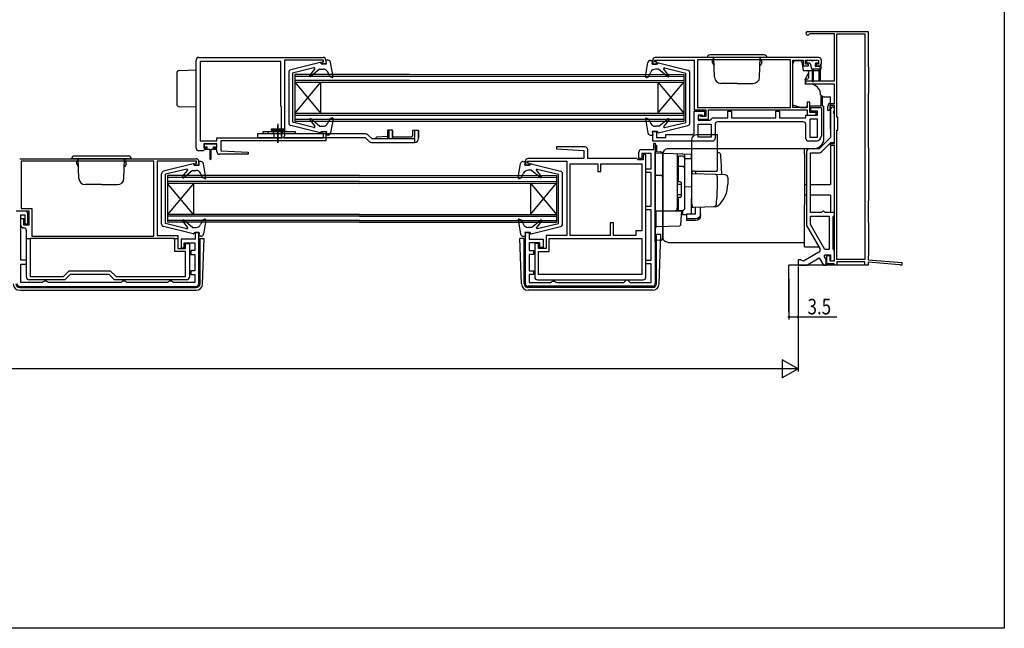
# Model space of a CAD drawing. Extents: x 0 to 990, y 0 to 1602.
# Drawn here: x 610 to 990, y 0 to 235 of the extents above; entities that cross this region are included whole.
import ezdxf

# ---------------------------------------------------------------- set-up
doc = ezdxf.new("R2010")
doc.units = 0
for name, color, linetype in [('YKK_11', 7, 'CONTINUOUS'), ('YKK_12', 2, 'CONTINUOUS'), ('YKK_13', 4, 'CONTINUOUS'), ('YKK_D', 6, 'CONTINUOUS'), ('YKK_ZWAK', 7, 'CONTINUOUS')]:
    doc.layers.add(name, color=color, linetype=linetype)
doc.styles.get("Standard").update_dxf_attribs({"font": 'txt', "bigfont": 'BIGFONT'})

msp = doc.modelspace()

# ---------------------------------------------------------------- linework, layer by layer
at = {"layer": 'YKK_11', "color": 0, "linetype": 'ByBlock', "ltscale": 0.5}
for p, q in [((914.19, 230), (937.49, 230)), ((915.05, 229.1), (914.79, 228.95)), ((924.49, 229.1), (915.05, 229.1)), ((924.49, 211), (924.49, 229.1)), ((925.48, 197), (925.48, 229.1)), ((925.48, 229.1), (936.29, 229.1)), ((936.29, 229.1), (936.29, 142.2)), ((936.29, 229.1), (936.29, 142.2)), ((937.49, 230), (937.49, 216.5)), ((678.5, 185.03), (678.5, 219.03)), ((679.5, 220.03), (727.5, 220.03)), ((711.2, 218.53), (680, 218.53)), ((711.2, 218.53), (680, 218.53)), ((680, 218.53), (680, 187.93)), ((711.2, 201.23), (711.2, 218.53)), ((712.5, 219.03), (712.5, 189.88)), ((727.6, 219.03), (712.5, 219.03)), ((727.1, 218.33), (727.6, 218.33)), ((727.1, 217.53), (727.1, 218.33)), ((728.5, 217.53), (727.1, 217.53)), ((727.6, 218.33), (727.6, 219.03)), ((728.5, 219.03), (728.5, 217.53)), ((854.49, 219), (854.49, 217.5)), ((854.49, 217.5), (855.89, 217.5)), ((855.29, 219), (870.49, 219)), ((855.29, 218.3), (855.29, 219)), ((855.89, 218.3), (855.29, 218.3)), ((918.49, 220), (855.49, 220)), ((855.89, 217.5), (855.89, 218.3)), ((870.49, 219), (870.49, 199.8)), ((907.59, 219.1), (871.79, 219.1)), ((871.79, 219.1), (871.79, 200.7)), ((907.59, 200.7), (907.59, 219.1)), ((908.49, 200.8), (908.49, 219)), ((908.49, 219), (912.49, 219)), ((912.49, 219), (912.49, 216.8)), ((912.49, 216.8), (914.49, 216.8)), ((913.39, 219), (918.39, 219)), ((913.39, 217.5), (913.39, 219)), ((914.49, 217.5), (913.39, 217.5)), ((914.49, 216.8), (914.49, 217.5)), ((917.49, 217.5), (917.49, 216.8)), ((918.39, 217.5), (917.49, 217.5)), ((917.49, 216.8), (918.49, 216.8)), ((918.39, 219), (918.39, 217.5)), ((919.49, 217.8), (919.49, 219)), ((937.49, 216.5), (937.69, 216.3)), ((937.69, 216.3), (937.69, 206.2)), ((913.49, 211), (924.49, 211)), ((913.49, 209.7), (913.49, 211)), ((924.49, 209.7), (913.49, 209.7)), ((924.49, 202.3), (924.49, 209.7)), ((937.69, 206.2), (937.49, 206)), ((937.49, 206), (937.49, 185.5)), ((711.4, 201.03), (711.2, 201.23)), ((913.99, 202.8), (913.99, 200.8)), ((914.99, 202.8), (913.99, 202.8)), ((914.99, 198.8), (914.99, 202.8)), ((921.99, 199.8), (921.99, 201.3)), ((922.79, 201.5), (922.79, 200)), ((924.49, 201.5), (922.79, 201.5)), ((922.99, 202.3), (924.49, 202.3)), ((924.49, 186.9), (924.49, 201.5)), ((711.4, 189.71), (711.4, 201.03)), ((870.49, 199.8), (874.99, 199.8)), ((870.49, 199.3), (874.49, 199.3)), ((870.49, 191.3), (870.49, 199.3)), ((871.79, 200.7), (907.59, 200.7)), ((871.79, 200.7), (907.59, 200.7)), ((873.49, 197.8), (871.99, 197.8)), ((871.99, 197.8), (871.99, 195.8)), ((871.99, 197.8), (871.99, 196.3)), ((872.39, 197.8), (871.99, 197.8)), ((872.69, 197.55), (872.39, 197.8)), ((872.98, 197.3), (872.69, 197.55)), ((873.99, 197.3), (873.49, 197.8)), ((874.49, 197.8), (873.99, 197.3)), ((874.49, 199.3), (874.49, 197.8)), ((874.99, 199.8), (874.99, 197.3)), ((875.99, 199.8), (913.99, 199.8)), ((875.99, 196.3), (875.99, 199.8)), ((883.39, 199.3), (884.89, 199.3)), ((883.39, 196.7), (883.39, 199.3)), ((884.89, 199.3), (884.89, 196.7)), ((901.89, 199.3), (903.39, 199.3)), ((901.89, 196.7), (901.89, 199.3)), ((903.39, 199.3), (903.39, 196.7)), ((913.99, 200.8), (908.49, 200.8)), ((913.49, 197.8), (917.99, 197.8)), ((913.49, 196.7), (913.49, 197.8)), ((913.99, 199.8), (913.99, 197.8)), ((913.99, 197.8), (917.49, 197.8)), ((917.49, 198.8), (914.99, 198.8)), ((915.49, 200.8), (919.49, 200.8)), ((915.49, 199.3), (915.49, 200.8)), ((917.99, 199.3), (915.49, 199.3)), ((917.49, 197.8), (917.49, 198.8)), ((917.99, 197.8), (917.99, 199.3)), ((919.49, 200.8), (919.49, 189.8)), ((922.29, 199.5), (921.99, 199.8)), ((922.79, 200), (922.29, 199.5)), ((922.99, 199.9), (922.99, 189.2)), ((924.49, 200.4), (923.99, 200.9)), ((924.34, 199.38), (924.49, 199.57)), ((924.34, 198.42), (924.34, 199.38)), ((924.49, 198.23), (924.34, 198.42)), ((924.49, 199.57), (924.49, 200.4)), ((924.49, 187.2), (924.49, 198.23)), ((871.99, 196.3), (875.99, 196.3)), ((871.99, 195.8), (876.49, 195.8)), ((871.99, 194.3), (876.99, 194.3)), ((871.99, 189.3), (871.99, 194.3)), ((874.99, 197.3), (872.98, 197.3)), ((876.49, 195.8), (876.99, 196.25)), ((876.99, 196.25), (877.49, 196.7)), ((876.99, 194.3), (876.99, 189.3)), ((877.49, 196.7), (883.39, 196.7)), ((878.49, 194.2), (878.49, 188.8)), ((912.49, 195.2), (879.49, 195.2)), ((884.89, 196.7), (901.89, 196.7)), ((903.39, 196.7), (913.49, 196.7)), ((913.49, 188.8), (913.49, 194.2)), ((914.99, 196.3), (914.99, 189.3)), ((917.99, 196.3), (914.99, 196.3)), ((914.99, 196.3), (914.99, 189.3)), ((917.99, 189.3), (917.99, 196.3)), ((925.89, 197), (925.48, 197)), ((925.89, 192), (925.89, 197)), ((712.5, 189.88), (712.3, 189.53)), ((727.1, 191.53), (728.5, 191.53)), ((727.1, 190.73), (727.1, 191.53)), ((727.6, 190.73), (727.1, 190.73)), ((727.6, 189.03), (727.6, 190.73)), ((728.5, 191.53), (728.5, 187.83)), ((854.49, 191.5), (855.89, 191.5)), ((854.49, 187.8), (854.49, 191.5)), ((855.89, 191.5), (855.89, 189.2)), ((859.49, 190.3), (869.49, 190.3)), ((859.49, 189.2), (859.49, 190.3)), ((925.49, 142.2), (925.49, 192)), ((925.49, 192), (925.89, 192)), ((680, 187.93), (686.49, 187.93)), ((681.49, 186.73), (681.49, 185.23)), ((686.49, 186.73), (681.49, 186.73)), ((686.49, 189.03), (711.5, 189.03)), ((686.49, 187.93), (686.49, 189.03)), ((686.49, 185.23), (686.49, 186.73)), ((728.5, 187.83), (687.99, 187.83)), ((687.99, 187.83), (687.99, 184.04)), ((711.5, 189.53), (711.4, 189.71)), ((711.5, 189.03), (711.5, 189.53)), ((712.3, 189.53), (712.3, 189.03)), ((712.3, 189.03), (727.6, 189.03)), ((877.49, 187.8), (854.49, 187.8)), ((854.92, 187.04), (855.42, 187.04)), ((854.92, 184.54), (854.92, 187.04)), ((855.42, 187.04), (855.42, 184.54)), ((855.89, 189.2), (859.49, 189.2)), ((876.99, 189.3), (871.99, 189.3)), ((876.99, 189.3), (871.99, 189.3)), ((917.49, 187.8), (914.49, 187.8)), ((914.99, 189.3), (917.99, 189.3)), ((922.99, 189.2), (918.58, 184.8)), ((919.5, 183.59), (923.11, 187.2)), ((922.99, 186.9), (924.49, 186.9)), ((922.99, 186.1), (922.99, 186.9)), ((924.49, 186.1), (922.99, 186.1)), ((923.11, 187.2), (924.49, 187.2)), ((924.49, 141.7), (924.49, 186.1)), ((681.19, 184.03), (679.5, 184.03)), ((681.49, 184.33), (681.19, 184.03)), ((681.49, 185.23), (682.49, 185.23)), ((681.69, 184.53), (681.49, 184.33)), ((682.49, 184.53), (681.69, 184.53)), ((682.49, 185.23), (682.49, 184.53)), ((685.49, 185.23), (686.49, 185.23)), ((685.49, 184.53), (685.49, 185.23)), ((686.49, 184.53), (685.49, 184.53)), ((686.49, 183.73), (686.49, 184.53)), ((698.49, 182.73), (687.49, 182.73)), ((687.99, 184.04), (698.5, 183.52)), ((698.5, 183.52), (698.49, 182.73)), ((817.43, 185.54), (817.41, 184.75)), ((817.41, 184.75), (827.92, 184.23)), ((828.42, 185.54), (817.43, 185.54)), ((827.92, 184.23), (827.92, 181.03)), ((829.42, 181.03), (829.42, 184.54)), ((849.12, 181.04), (849.12, 183.54)), ((850.12, 184.54), (854.92, 184.54)), ((850.32, 183.04), (850.32, 181.04)), ((853.92, 183.04), (850.32, 183.04)), ((850.82, 182.54), (850.82, 180.53)), ((851.82, 182.54), (850.82, 182.54)), ((851.82, 135.34), (851.82, 182.54)), ((853.92, 177.14), (853.92, 183.04)), ((855.42, 184.54), (855.42, 132.84)), ((913.79, 183.8), (913.79, 155.25)), ((918.58, 184.8), (914.79, 184.8)), ((915.29, 160.3), (915.29, 183.3)), ((915.29, 183.3), (918.79, 183.3)), ((937.49, 185.5), (937.69, 185.3)), ((937.69, 185.3), (937.69, 164.8)), ((610.49, 181.01), (678.49, 181.01)), ((611.09, 180.01), (611.09, 161.81)), ((662.19, 180.01), (611.09, 180.01)), ((662.19, 180.01), (611.09, 180.01)), ((662.19, 151.21), (662.19, 180.01)), ((663.49, 180.01), (663.49, 151.41)), ((678.69, 180.01), (663.49, 180.01)), ((678.09, 179.31), (678.69, 179.31)), ((678.09, 178.51), (678.09, 179.31)), ((679.49, 178.51), (678.09, 178.51)), ((678.69, 179.31), (678.69, 180.01)), ((679.49, 180.01), (679.49, 178.51)), ((805.42, 180.03), (805.42, 178.53)), ((805.42, 178.53), (806.82, 178.53)), ((806.22, 180.03), (821.42, 180.03)), ((806.22, 179.33), (806.22, 180.03)), ((806.82, 179.33), (806.22, 179.33)), ((827.92, 181.03), (806.42, 181.03)), ((806.82, 178.53), (806.82, 179.33)), ((821.42, 180.03), (821.42, 151.44)), ((822.72, 151.44), (822.72, 179.04)), ((822.72, 151.44), (822.72, 179.04)), ((822.72, 179.04), (833.32, 179.04)), ((848.32, 181.03), (829.42, 181.03)), ((833.32, 179.04), (833.32, 176.04)), ((834.52, 179.04), (850.32, 179.04)), ((834.52, 176.04), (834.52, 179.04)), ((848.62, 180.78), (848.32, 181.03)), ((848.92, 180.53), (848.62, 180.78)), ((850.82, 180.53), (848.92, 180.53)), ((850.32, 181.04), (849.12, 181.04)), ((850.32, 179.04), (850.32, 153.24)), ((833.32, 176.04), (834.52, 176.04)), ((851.82, 177.14), (853.92, 177.14)), ((851.82, 175.64), (851.82, 177.14)), ((853.92, 175.64), (851.82, 175.64)), ((853.92, 162.74), (853.92, 175.64)), ((937.69, 164.8), (937.49, 164.6)), ((937.49, 164.6), (937.49, 156.5)), ((612.69, 160.81), (609.19, 160.81)), ((614.19, 160.81), (609.89, 160.81)), ((611.09, 161.81), (615.19, 161.81)), ((613.69, 155.91), (613.69, 159.81)), ((614.19, 155.51), (614.19, 160.81)), ((615.19, 161.81), (615.19, 151.21)), ((851.82, 162.74), (853.92, 162.74)), ((851.82, 161.24), (851.82, 162.74)), ((853.92, 161.24), (851.82, 161.24)), ((853.92, 141.94), (853.92, 161.24)), ((919.49, 160.3), (915.29, 160.3)), ((919.99, 160.8), (919.49, 160.3)), ((920.49, 160.8), (919.99, 160.8)), ((920.99, 160.3), (920.49, 160.8)), ((924.49, 160.3), (920.99, 160.3)), ((924.49, 159.3), (924.49, 160.3)), ((610.99, 141.91), (610.99, 159.31)), ((610.99, 159.31), (612.49, 159.31)), ((610.99, 158.01), (611.99, 158.01)), ((610.99, 155.31), (610.99, 158.01)), ((611.99, 158.01), (611.99, 155.51)), ((612.49, 159.31), (612.49, 155.91)), ((612.49, 155.91), (613.69, 155.91)), ((839.32, 156.24), (838.12, 156.24)), ((838.12, 156.24), (838.12, 151.44)), ((839.32, 151.44), (839.32, 156.24)), ((915.29, 158.8), (922.49, 158.8)), ((915.29, 155.65), (915.29, 158.8)), ((920.86, 146), (915.29, 155.65)), ((922.49, 158.8), (922.49, 146)), ((922.49, 158.8), (922.49, 146)), ((923.99, 158.43), (924.24, 158.87)), ((923.99, 146.24), (923.99, 158.43)), ((924.24, 158.87), (924.49, 159.3)), ((937.49, 156.5), (937.69, 156.3)), ((937.69, 156.3), (937.69, 143.7)), ((611.99, 155.51), (614.19, 155.51)), ((612.09, 154.31), (611.99, 154.31)), ((613.09, 135.31), (613.09, 153.31)), ((678.09, 152.51), (678.09, 150.01)), ((679.49, 152.51), (678.09, 152.51)), ((679.49, 132.81), (679.49, 152.51)), ((805.42, 132.84), (805.42, 152.54)), ((805.42, 152.54), (806.82, 152.54)), ((806.82, 152.54), (806.82, 150.04)), ((850.32, 153.24), (848.02, 153.24)), ((848.02, 153.24), (848.02, 151.44)), ((913.79, 155.25), (918.92, 146.37)), ((613.09, 150.21), (614.89, 150.21)), ((670.29, 150.21), (614.59, 150.21)), ((670.29, 150.21), (614.59, 150.21)), ((614.59, 150.21), (614.59, 135.61)), ((615.19, 151.21), (662.19, 151.21)), ((663.49, 151.41), (671.49, 151.41)), ((669.69, 150.21), (671.49, 150.21)), ((670.29, 145.21), (670.29, 150.21)), ((671.49, 151.41), (671.49, 146.41)), ((678.09, 150.01), (672.69, 150.01)), ((672.69, 150.01), (672.69, 146.71)), ((673.89, 148.61), (677.99, 148.61)), ((673.89, 146.71), (673.89, 148.61)), ((674.39, 148.31), (675.89, 148.31)), ((674.39, 146.41), (674.39, 148.31)), ((675.89, 148.31), (675.89, 135.31)), ((677.99, 148.61), (677.99, 145.61)), ((806.82, 150.04), (812.22, 150.04)), ((806.92, 148.64), (806.92, 145.64)), ((811.02, 148.64), (806.92, 148.64)), ((809.02, 148.34), (809.02, 135.34)), ((810.52, 148.34), (809.02, 148.34)), ((810.52, 146.44), (810.52, 148.34)), ((811.02, 146.73), (811.02, 148.64)), ((812.22, 150.04), (812.22, 146.73)), ((821.42, 151.44), (813.42, 151.44)), ((813.42, 151.44), (813.42, 146.44)), ((814.62, 150.24), (850.32, 150.24)), ((814.62, 145.24), (814.62, 150.24)), ((838.12, 151.44), (822.72, 151.44)), ((848.02, 151.44), (839.32, 151.44)), ((850.32, 150.24), (850.32, 136.34)), ((674.39, 145.21), (670.29, 145.21)), ((671.49, 146.41), (674.39, 146.41)), ((672.69, 146.71), (673.89, 146.71)), ((674.39, 135.61), (674.39, 145.21)), ((676.39, 145.61), (676.39, 144.11)), ((677.99, 145.61), (676.39, 145.61)), ((806.92, 145.64), (808.52, 145.64)), ((808.52, 145.64), (808.52, 144.14)), ((813.42, 146.44), (810.52, 146.44)), ((810.52, 136.34), (810.52, 145.24)), ((810.52, 145.24), (814.62, 145.24)), ((812.22, 146.73), (811.02, 146.73)), ((918.55, 145), (912.6, 141.57)), ((922.49, 146), (920.86, 146)), ((924.17, 145.96), (923.99, 146.24)), ((924.49, 145.5), (924.17, 145.96)), ((924.49, 141.7), (924.49, 145.5)), ((613.09, 141.91), (610.99, 141.91)), ((613.09, 140.41), (613.09, 141.91)), ((676.39, 144.11), (677.99, 144.11)), ((677.99, 144.11), (677.99, 137.81)), ((806.92, 144.14), (806.92, 137.84)), ((808.52, 144.14), (806.92, 144.14)), ((851.82, 141.94), (853.92, 141.94)), ((851.82, 140.44), (851.82, 141.94)), ((853.92, 140.44), (851.82, 140.44)), ((853.92, 133.34), (853.92, 140.44)), ((910.49, 142), (910.49, 140)), ((911.49, 142), (910.49, 142)), ((911.92, 141.75), (911.49, 142)), ((912.6, 141.57), (911.92, 141.75)), ((913.89, 140), (918.68, 142.77)), ((918.68, 142.77), (920.28, 140)), ((920.61, 143.43), (920.94, 144)), ((921.38, 142.09), (920.61, 143.43)), ((920.94, 144), (922.99, 144)), ((921.38, 140), (921.38, 142.09)), ((921.59, 143.7), (922.69, 143.7)), ((921.59, 140.5), (921.59, 143.7)), ((924.19, 140.5), (921.59, 140.5)), ((922.69, 143.7), (922.69, 141.7)), ((922.69, 141.7), (924.49, 141.7)), ((922.99, 144), (922.99, 141.7)), ((922.99, 141.7), (924.49, 141.7)), ((924.49, 140.25), (924.19, 140.5)), ((936.29, 142.2), (925.49, 142.2)), ((936.29, 141.2), (925.49, 141.2)), ((925.49, 141.2), (925.49, 140)), ((936.29, 140), (936.29, 141.2)), ((937.69, 143.7), (937.49, 143.5)), ((937.49, 143.5), (937.49, 142)), ((937.49, 142), (950.49, 141)), ((949.61, 140.16), (937.49, 141.1)), ((937.49, 141.1), (937.49, 140)), ((950.49, 141), (950.49, 140)), ((610.99, 140.41), (613.09, 140.41)), ((610.99, 133.31), (610.99, 140.41)), ((627.35, 135.61), (629.55, 137.81)), ((629.55, 137.81), (645.42, 137.81)), ((645.42, 137.81), (647.63, 135.61)), ((676.39, 137.81), (676.39, 136.31)), ((677.99, 137.81), (676.39, 137.81)), ((806.92, 137.84), (808.52, 137.84)), ((808.52, 137.84), (808.52, 136.34)), ((910.49, 140), (913.89, 140)), ((920.28, 140), (921.38, 140)), ((924.79, 140), (924.49, 140.25)), ((925.49, 140), (924.79, 140)), ((937.49, 140), (936.29, 140)), ((949.78, 140.08), (949.61, 140.16)), ((949.99, 140), (949.78, 140.08)), ((950.49, 140), (949.99, 140)), ((619.12, 133.31), (610.99, 133.31)), ((627.89, 134.31), (614.09, 134.31)), ((614.59, 135.61), (627.35, 135.61)), ((619.56, 133.56), (619.12, 133.31)), ((619.99, 133.81), (619.56, 133.56)), ((620.69, 133.81), (619.99, 133.81)), ((621.12, 133.56), (620.69, 133.81)), ((621.56, 133.31), (621.12, 133.56)), ((649.42, 133.31), (621.56, 133.31)), ((629.99, 136.41), (627.89, 134.31)), ((644.99, 136.41), (629.99, 136.41)), ((647.09, 134.31), (644.99, 136.41)), ((674.89, 134.31), (647.09, 134.31)), ((647.63, 135.61), (674.39, 135.61)), ((649.86, 133.56), (649.42, 133.31)), ((650.29, 133.81), (649.86, 133.56)), ((650.99, 133.81), (650.29, 133.81)), ((651.42, 133.56), (650.99, 133.81)), ((651.86, 133.31), (651.42, 133.56)), ((667.42, 133.31), (651.86, 133.31)), ((667.86, 133.56), (667.42, 133.31)), ((668.29, 133.81), (667.86, 133.56)), ((668.99, 133.81), (668.29, 133.81)), ((669.42, 133.56), (668.99, 133.81)), ((669.86, 133.31), (669.42, 133.56)), ((677.99, 133.31), (669.86, 133.31)), ((676.39, 136.31), (677.99, 136.31)), ((677.99, 136.31), (677.99, 133.31)), ((806.92, 136.34), (806.92, 133.34)), ((808.52, 136.34), (806.92, 136.34)), ((806.92, 133.34), (815.05, 133.34)), ((810.02, 134.34), (850.82, 134.34)), ((850.32, 136.34), (810.52, 136.34)), ((850.32, 136.34), (810.52, 136.34)), ((815.05, 133.34), (815.48, 133.59)), ((815.48, 133.59), (815.92, 133.84)), ((815.92, 133.84), (816.62, 133.84)), ((816.62, 133.84), (817.05, 133.59)), ((817.05, 133.59), (817.48, 133.34)), ((817.48, 133.34), (843.32, 133.34)), ((843.32, 133.34), (843.82, 133.84)), ((843.82, 133.84), (844.32, 134.34)), ((844.32, 134.34), (844.82, 134.34)), ((844.82, 134.34), (845.32, 133.84)), ((845.32, 133.84), (845.82, 133.34)), ((845.82, 133.34), (853.92, 133.34)), ((610.49, 131.81), (678.49, 131.81)), ((854.42, 131.84), (806.42, 131.84))]:
    msp.add_line(p, q, dxfattribs=at)
for centre, radius, start, end in [((914.19, 229.3), 0.7, 90, 330), ((679.5, 219.03), 1, 90, 180), ((727.5, 219.03), 1, 0, 90), ((855.49, 219), 1, 90, 180), ((918.49, 219), 1, 0, 90), ((918.49, 217.8), 1, 270, 360), ((922.99, 201.3), 1, 90, 180), ((923.99, 199.9), 1, 90, 180), ((879.49, 194.2), 1, 90, 179.9999), ((912.49, 194.2), 1, 359.9998, 89.9999), ((869.49, 191.3), 1, 270.0001, 359.9999), ((917.49, 189.8), 2, 270, 360), ((877.49, 188.8), 1, 270, 359.9998), ((914.49, 188.8), 1, 179.9999, 270), ((679.5, 185.03), 1, 180, 269.9987), ((687.49, 183.73), 1, 180, 269.9987), ((828.42, 184.54), 1, 0, 90), ((850.12, 183.54), 1, 90, 180), ((914.79, 183.8), 1, 90, 180), ((918.79, 184.3), 1, 270.0001, 315), ((678.49, 180.01), 1, 0, 90), ((806.42, 180.03), 1, 90, 180), ((612.69, 159.81), 1, 0, 90), ((611.99, 155.31), 1, 180, 270), ((612.09, 153.31), 1, 0, 90), ((918.05, 145.87), 1, 300, 30), ((614.09, 135.31), 1, 180, 270), ((674.89, 135.31), 1, 270, 0), ((806.42, 132.84), 1, 180, 270), ((810.02, 135.34), 1, 180, 270), ((850.82, 135.34), 1, 270, 360), ((854.42, 132.84), 1, 270, 360), ((610.49, 132.81), 1, 180, 270), ((678.49, 132.81), 1, 270, 360)]:
    msp.add_arc(centre, radius, start, end, dxfattribs=at)
at = {"layer": 'YKK_12', "linetype": 'Continuous', "ltscale": 0.5}
for p, q in [((716.49, 213.53), (760.75, 213.53)), ((716.49, 213.53), (716.49, 195.53)), ((716.49, 212.83), (760.75, 212.83)), ((760.75, 213.53), (866.49, 213.5)), ((760.75, 212.83), (866.49, 212.8)), ((866.49, 213.5), (866.49, 195.5)), ((716.49, 211.23), (760.75, 211.23)), ((716.49, 210.53), (760.75, 210.53)), ((726.49, 210.53), (716.49, 198.53)), ((716.49, 210.53), (726.49, 198.53)), ((726.49, 210.53), (726.49, 198.53)), ((760.75, 211.23), (866.49, 211.2)), ((760.75, 210.53), (866.49, 210.5)), ((856.49, 198.5), (866.49, 210.5)), ((856.49, 210.5), (866.49, 198.5)), ((856.49, 210.5), (856.49, 198.5)), ((716.49, 198.53), (760.75, 198.53)), ((716.49, 197.83), (760.75, 197.83)), ((760.75, 198.53), (866.49, 198.5)), ((760.75, 197.83), (866.49, 197.8)), ((716.49, 196.23), (760.75, 196.23)), ((716.49, 195.53), (760.75, 195.53)), ((760.75, 196.23), (866.49, 196.2)), ((760.75, 195.53), (866.49, 195.5)), ((741.48, 174.51), (667.49, 174.5)), ((667.49, 174.5), (667.49, 156.5)), ((741.48, 173.81), (667.49, 173.8)), ((741.48, 172.21), (667.49, 172.2)), ((741.48, 171.51), (667.49, 171.5)), ((677.49, 171.5), (667.49, 159.5)), ((677.49, 159.5), (667.49, 171.5)), ((677.49, 171.5), (677.49, 159.5)), ((741.48, 174.51), (817.42, 174.53)), ((741.48, 173.81), (817.42, 173.83)), ((741.48, 172.21), (817.42, 172.23)), ((741.48, 171.51), (817.42, 171.53)), ((807.42, 171.53), (817.42, 159.53)), ((807.42, 159.53), (817.42, 171.53)), ((807.42, 171.53), (807.42, 159.53)), ((817.42, 174.53), (817.42, 156.53)), ((741.48, 159.51), (667.49, 159.5)), ((741.48, 159.51), (817.42, 159.53)), ((741.48, 158.81), (667.49, 158.8)), ((741.48, 157.21), (667.49, 157.2)), ((741.48, 156.51), (667.49, 156.5)), ((741.48, 158.81), (817.42, 158.83)), ((741.48, 157.21), (817.42, 157.23)), ((741.48, 156.51), (817.42, 156.53))]:
    msp.add_line(p, q, dxfattribs=at)
at = {"layer": 'YKK_12', "linetype": 'Continuous', "ltscale": 1.5}
for p in [(935.8, 140), (907, 122)]:
    msp.add_line(p, (907, 140), dxfattribs=at)
at = {"layer": 'YKK_13', "linetype": 'Continuous', "ltscale": 0.5}
for p, q in [((897.49, 221), (876.49, 221)), ((726.32, 218.03), (714.95, 215.22)), ((726.69, 217.53), (726.69, 217.73)), ((726.69, 217.53), (728.69, 217.53)), ((728.69, 217.53), (728.49, 218.93)), ((729.35, 218.93), (728.49, 218.93)), ((731.28, 212.69), (730.33, 218.11)), ((851.7, 212.65), (852.65, 218.07)), ((853.64, 218.9), (854.5, 218.9)), ((854.3, 217.5), (854.5, 218.9)), ((856.3, 217.5), (854.3, 217.5)), ((856.3, 217.5), (856.3, 217.7)), ((856.67, 217.99), (868.04, 215.19)), ((898.49, 220), (875.49, 220)), ((878.07, 218.9), (877.49, 218.9)), ((877.49, 217.9), (877.49, 218.9)), ((877.49, 217.9), (878.14, 216.77)), ((877.89, 219.4), (877.89, 220)), ((877.89, 219.4), (878.05, 219.4)), ((878.29, 212.41), (878.03, 220)), ((895.69, 212.41), (895.95, 220)), ((896.49, 217.9), (895.84, 216.77)), ((895.92, 218.9), (896.49, 218.9)), ((895.93, 219.4), (896.09, 219.4)), ((896.09, 219.4), (896.09, 220)), ((896.49, 217.9), (896.49, 218.9)), ((908.49, 201.6), (908.49, 217.7)), ((909.49, 219), (909.49, 218.7)), ((911.41, 218.7), (909.49, 218.7)), ((911.49, 219), (911.49, 218.69)), ((911.91, 218.28), (912.49, 215)), ((913.79, 218.7), (913.79, 218.2)), ((914.09, 219), (915.49, 219)), ((914.09, 217.9), (914.86, 217.9)), ((915.15, 217.67), (915.67, 215.72)), ((916.39, 218.7), (915.79, 218.7)), ((916.69, 219), (918.09, 219)), ((917.09, 217.6), (917.09, 216.8)), ((917.39, 217.9), (918.09, 217.9)), ((918.69, 216.5), (917.39, 216.5)), ((918.39, 218.7), (918.39, 218.2)), ((919.29, 217.2), (919.29, 215.5)), ((671, 214), (671, 202.06)), ((671.96, 215), (678.5, 215.23)), ((714.19, 214.25), (714.19, 194.82)), ((723.92, 216.03), (715.69, 214.03)), ((715.69, 214.03), (715.69, 195.03)), ((722.29, 213.12), (724.22, 215.55)), ((726.09, 215.53), (722.72, 212.7)), ((726.09, 215.53), (727.47, 215.53)), ((730.19, 212.61), (729.25, 214.45)), ((730.89, 212.35), (730.19, 212.61)), ((852.1, 212.32), (852.9, 212.61)), ((852.9, 212.61), (853.75, 214.37)), ((856.9, 215.5), (855.55, 215.5)), ((856.9, 215.5), (860.27, 212.67)), ((860.7, 213.09), (858.76, 215.51)), ((859.07, 215.99), (867.3, 214)), ((867.3, 195), (867.3, 214)), ((868.8, 194.78), (868.8, 214.22)), ((912.49, 215), (913.99, 215)), ((913.29, 211.4), (914.44, 213.87)), ((914.49, 215), (914.49, 212.19)), ((914.49, 215), (915.99, 215)), ((914.49, 214.5), (914.49, 214.09)), ((918.99, 215.5), (915.96, 215.5)), ((915.99, 215.5), (915.99, 210.95)), ((916.49, 210.95), (916.49, 215.5)), ((916.49, 215), (918.49, 215)), ((918.49, 215.5), (918.49, 211.25)), ((918.99, 216.2), (918.99, 211.25)), ((886.99, 210), (880.79, 210)), ((886.99, 210), (893.19, 210)), ((914.17, 211.72), (913.29, 211.4)), ((913.29, 211.4), (913.29, 209.7)), ((916, 209.7), (913.29, 209.7)), ((916.26, 209.64), (916.17, 209.67)), ((919.22, 205.57), (919.28, 203.7)), ((919.23, 205.3), (919.79, 205.3)), ((919.79, 205.3), (919.79, 201.8)), ((911.49, 200.8), (908.49, 201.6)), ((913.99, 201.3), (913.79, 201.3)), ((913.79, 201.3), (913.79, 200.8)), ((919.28, 201.3), (914.99, 201.3)), ((919.28, 203.7), (919.28, 201.3)), ((920.29, 204.8), (922.99, 204.8)), ((920.29, 201.3), (920.49, 201.3)), ((920.49, 188.87), (920.49, 201.3)), ((922.99, 192.9), (922.99, 204.8)), ((678.5, 200.83), (671.96, 201.06)), ((911.49, 200.8), (913.79, 200.8)), ((710, 194.44), (710, 187.18)), ((710, 187.15), (710, 193.66)), ((726.32, 191.04), (714.95, 193.85)), ((723.92, 193.04), (715.69, 195.03)), ((722.29, 195.95), (724.22, 193.52)), ((726.09, 193.53), (722.72, 196.36)), ((730.09, 196.43), (729.23, 194.66)), ((730.89, 196.72), (730.09, 196.43)), ((731.28, 196.38), (730.33, 190.96)), ((851.7, 196.35), (852.65, 190.93)), ((852.1, 196.68), (852.8, 196.43)), ((852.8, 196.43), (853.74, 194.59)), ((856.67, 191.01), (868.04, 193.81)), ((856.9, 193.5), (860.27, 196.33)), ((860.7, 195.91), (858.76, 193.49)), ((859.07, 193.01), (867.3, 195)), ((743.78, 190.54), (702.2, 190.54)), ((702.2, 190.54), (702.2, 189.04)), ((704.3, 191.54), (716.7, 191.54)), ((704.3, 190.54), (704.3, 191.54)), ((716.7, 190.54), (704.3, 190.54)), ((706.3, 190.54), (706.3, 191.54)), ((707.5, 192.54), (712.5, 192.54)), ((707.5, 192.54), (712.5, 192.54)), ((707.5, 192.54), (707.5, 191.54)), ((707.5, 192.04), (707.5, 192.54)), ((712.5, 192.04), (707.5, 192.04)), ((708.25, 192.04), (708.25, 190.54)), ((711.75, 190.54), (708.25, 190.54)), ((713.5, 191.54), (708.5, 191.54)), ((708.5, 190.54), (708.5, 189.04)), ((711.5, 189.04), (711.5, 190.54)), ((711.75, 192.04), (711.75, 190.54)), ((712.5, 192.54), (712.5, 191.54)), ((712.5, 192.54), (712.5, 192.04)), ((716.7, 191.54), (716.7, 190.54)), ((726.09, 193.53), (727.43, 193.53)), ((726.69, 191.53), (726.69, 191.33)), ((726.69, 191.53), (728.69, 191.53)), ((728.69, 191.53), (728.49, 190.13)), ((729.35, 190.13), (728.49, 190.13)), ((746.2, 188.74), (744.84, 190.11)), ((754.2, 192.04), (752.2, 192.04)), ((752.2, 192.04), (752.2, 189.84)), ((752.2, 192.04), (752.2, 188.74)), ((752.72, 192.04), (752.72, 188.74)), ((754.2, 189.24), (754.2, 192.04)), ((754.2, 191.74), (754.2, 189.54)), ((761.96, 192.04), (764.2, 192.04)), ((761.96, 189.98), (761.96, 192.04)), ((762.7, 192.04), (762.7, 189.24)), ((764.2, 188.8), (764.2, 192.04)), ((764.2, 191.98), (764.2, 189.1)), ((853.64, 190.1), (854.5, 190.1)), ((854.3, 191.5), (854.5, 190.1)), ((856.3, 191.5), (854.3, 191.5)), ((856.9, 193.5), (855.52, 193.5)), ((856.3, 191.5), (856.3, 191.3)), ((922.99, 192.4), (922.99, 192.9)), ((922.99, 191.6), (922.99, 190.68)), ((681.69, 185.63), (681.69, 186.73)), ((681.69, 186.73), (686.29, 186.73)), ((686.29, 186.73), (686.29, 185.63)), ((743.78, 189.04), (702.2, 189.04)), ((745.08, 187.74), (743.78, 189.04)), ((746.14, 187.3), (762.7, 187.3)), ((746.2, 188.74), (762.7, 188.74)), ((748, 189.36), (747.7, 189.04)), ((747.7, 189.03), (747.72, 188.74)), ((747.78, 187.3), (747.79, 187.11)), ((752.25, 187.3), (747.79, 187.11)), ((752.2, 189.54), (748, 189.36)), ((752.25, 187.3), (762.7, 187.3)), ((754.2, 189.48), (761.46, 189.48)), ((762.7, 188.74), (762.7, 187.3)), ((855.52, 183.72), (855.52, 186.22)), ((855.52, 186.22), (855.92, 186.22)), ((855.92, 186.22), (855.92, 183.71)), ((922.99, 187.08), (922.99, 171)), ((681.69, 185.63), (682.74, 185.63)), ((682.74, 184.73), (682.74, 185.63)), ((682.74, 184.73), (683.74, 184.73)), ((683.74, 184.73), (683.74, 180.98)), ((684.24, 184.73), (685.24, 184.73)), ((684.24, 180.97), (684.24, 184.73)), ((685.24, 184.73), (685.24, 185.63)), ((685.24, 185.63), (686.29, 185.63)), ((855.42, 149.02), (855.42, 183.72)), ((855.42, 158.73), (855.42, 183.23)), ((855.92, 183.72), (857.45, 183.67)), ((858.46, 183.26), (858.42, 182.87)), ((858.42, 182.87), (858.42, 150.75)), ((858.42, 150.58), (858.42, 182.67)), ((858.57, 183.63), (858.46, 183.26)), ((858.76, 183.98), (858.57, 183.63)), ((859.01, 184.28), (858.76, 183.98)), ((859.31, 184.53), (859.01, 184.28)), ((859.65, 184.71), (859.31, 184.53)), ((860.03, 184.83), (859.65, 184.71)), ((860.42, 184.87), (860.03, 184.83)), ((868.49, 184.87), (860.42, 184.87)), ((902.99, 184.87), (868.49, 184.87)), ((916.49, 184.87), (902.99, 184.87)), ((912.99, 182.87), (912.99, 184.87)), ((912.99, 182.87), (912.99, 163.23)), ((653.49, 181.01), (630.49, 181.01)), ((652.49, 182.01), (631.49, 182.01)), ((633.06, 179.91), (632.49, 179.91)), ((632.49, 178.91), (632.49, 179.91)), ((632.49, 178.91), (633.14, 177.78)), ((632.89, 180.41), (632.89, 181.01)), ((632.89, 180.41), (633.05, 180.41)), ((633.29, 173.42), (633.03, 181.01)), ((650.69, 173.42), (650.95, 181.01)), ((651.49, 178.91), (650.84, 177.78)), ((650.91, 179.91), (651.49, 179.91)), ((650.93, 180.41), (651.09, 180.41)), ((651.09, 180.41), (651.09, 181.01)), ((651.49, 178.91), (651.49, 179.91)), ((677.31, 178.99), (665.94, 176.19)), ((677.68, 178.5), (677.68, 178.7)), ((677.68, 178.5), (679.68, 178.5)), ((679.68, 178.5), (679.48, 179.9)), ((680.34, 179.9), (679.48, 179.9)), ((682.28, 173.65), (681.33, 179.08)), ((802.63, 173.68), (803.58, 179.1)), ((804.56, 179.93), (805.42, 179.93)), ((805.22, 178.53), (805.42, 179.93)), ((807.22, 178.53), (805.22, 178.53)), ((807.22, 178.53), (807.22, 178.73)), ((807.59, 179.02), (818.96, 176.22)), ((665.18, 155.79), (665.18, 175.22)), ((674.91, 176.99), (666.68, 175)), ((666.68, 156), (666.68, 175)), ((673.28, 174.09), (675.22, 176.52)), ((677.08, 176.5), (673.71, 173.67)), ((677.08, 176.5), (678.43, 176.5)), ((681.08, 173.61), (680.23, 175.37)), ((803.82, 173.64), (804.68, 175.4)), ((807.82, 176.53), (806.48, 176.53)), ((807.82, 176.53), (811.19, 173.7)), ((811.62, 174.12), (809.69, 176.54)), ((809.99, 177.02), (818.22, 175.03)), ((818.22, 156.03), (818.22, 175.03)), ((819.72, 155.81), (819.72, 175.25)), ((855.92, 174.72), (855.42, 174.71)), ((855.92, 174.72), (857.45, 174.67)), ((641.99, 171.01), (635.79, 171.01)), ((641.99, 171.01), (648.19, 171.01)), ((681.88, 173.32), (681.08, 173.61)), ((803.02, 173.35), (803.82, 173.64)), ((912.99, 171), (913.79, 171)), ((915.29, 171), (922.99, 171)), ((913.79, 167), (912.99, 167)), ((922.99, 167), (915.29, 167)), ((922.99, 167), (922.99, 160.3)), ((912.99, 147), (912.99, 163.23)), ((912.99, 161.23), (912.99, 161.13)), ((674.91, 154.01), (666.68, 156)), ((673.28, 156.92), (675.22, 154.49)), ((677.08, 154.5), (673.71, 157.33)), ((681.18, 157.43), (680.24, 155.59)), ((681.88, 157.68), (681.18, 157.43)), ((682.28, 157.35), (681.33, 151.93)), ((802.63, 157.38), (803.58, 151.96)), ((803.02, 157.71), (803.72, 157.46)), ((803.72, 157.46), (804.66, 155.62)), ((807.82, 154.53), (811.19, 157.36)), ((811.62, 156.94), (809.69, 154.52)), ((809.99, 154.04), (818.22, 156.03)), ((677.31, 152.01), (665.94, 154.82)), ((677.08, 154.5), (678.46, 154.5)), ((677.68, 152.5), (679.68, 152.5)), ((677.68, 152.5), (677.68, 152.3)), ((679.68, 152.5), (679.48, 151.1)), ((805.22, 152.53), (805.42, 151.13)), ((807.22, 152.53), (805.22, 152.53)), ((807.82, 154.53), (806.44, 154.53)), ((807.22, 152.53), (807.22, 152.33)), ((807.59, 152.04), (818.96, 154.84)), ((680.34, 151.1), (679.48, 151.1)), ((679.49, 150.2), (681.6, 150.2)), ((679.99, 132.81), (679.99, 150.2)), ((680.99, 132.72), (681.6, 150.2)), ((805.42, 150.23), (803.31, 150.23)), ((803.92, 132.74), (803.31, 150.23)), ((804.56, 151.13), (805.42, 151.13)), ((804.92, 132.83), (804.92, 150.23)), ((855.92, 150.23), (855.42, 150.23)), ((855.42, 149.52), (855.92, 149.52)), ((855.92, 132.83), (855.92, 151.73)), ((857.58, 151.73), (855.92, 151.73)), ((857.45, 149.58), (855.92, 149.52)), ((856.91, 132.74), (857.58, 151.73)), ((858.46, 150.36), (858.42, 150.75)), ((858.57, 149.99), (858.46, 150.36)), ((858.76, 149.64), (858.57, 149.99)), ((859.01, 149.34), (858.76, 149.64)), ((859.31, 149.09), (859.01, 149.34)), ((859.65, 148.91), (859.31, 149.09)), ((860.03, 148.79), (859.65, 148.91)), ((860.42, 148.75), (860.03, 148.79)), ((860.42, 148.75), (912.99, 148.75)), ((912.99, 147), (918.55, 147)), ((610.49, 131.31), (678.49, 131.31)), ((610.49, 130.31), (678.49, 130.31)), ((854.42, 131.33), (806.42, 131.33)), ((854.41, 130.33), (806.42, 130.33))]:
    msp.add_line(p, q, dxfattribs=at)
at = {"layer": 'YKK_13'}
for p, q in [((879.42, 190.25), (871.42, 190.25)), ((879.42, 176.75), (879.49, 190.25)), ((869.42, 188.25), (869.42, 164.25)), ((855.42, 160.75), (855.42, 183.25)), ((855.42, 183.25), (869.42, 182.76)), ((863.92, 182.95), (863.92, 161.6)), ((869.42, 182.75), (869.42, 182.76)), ((869.42, 182.55), (869.42, 182.75)), ((869.42, 180.98), (869.42, 182.55)), ((879.42, 183.4), (879.74, 183.39)), ((864.42, 181.47), (863.92, 181.47)), ((864.42, 172.1), (864.42, 181.98)), ((865.92, 181.98), (864.42, 181.98)), ((866.92, 181.07), (866.92, 181.87)), ((866.92, 162.12), (866.92, 181.07)), ((869.42, 180.98), (866.92, 181.01)), ((866.92, 162.1), (866.92, 180.98)), ((864.42, 177.51), (863.92, 177.51)), ((865.92, 178.03), (864.42, 178.03)), ((878.66, 174.93), (869.93, 175.23)), ((870.42, 176.25), (879.28, 176.25)), ((870.92, 176.25), (870.92, 175.2)), ((882.45, 174.79), (878.66, 174.93)), ((865.12, 172.1), (863.92, 172.1)), ((865.42, 171.1), (863.92, 171.1)), ((865.42, 171.8), (865.42, 166.4)), ((879.42, 171.25), (879.42, 173.95)), ((883.42, 173.79), (883.42, 171.25)), ((865.42, 167.1), (863.92, 167.1)), ((866.92, 170.25), (869.42, 170.2)), ((865.12, 166.1), (863.92, 166.1)), ((864.42, 161.1), (864.42, 166.1)), ((869.42, 159.88), (869.42, 165.63)), ((869.42, 164.25), (869.45, 163.99)), ((869.45, 163.99), (869.65, 162.7)), ((855.42, 160.75), (863.43, 161.03)), ((856.42, 160.78), (855.42, 160.75)), ((865.68, 160.75), (855.72, 160.75)), ((855.72, 160.75), (855.72, 157.41)), ((863.43, 161.03), (865.95, 161.12)), ((863.92, 161.53), (863.92, 162.03)), ((864.42, 161.6), (863.92, 161.6)), ((864.42, 161.1), (865.92, 161.1)), ((865.44, 157.59), (865.72, 160.75)), ((865.72, 160.75), (865.68, 160.75)), ((865.95, 161.12), (865.95, 159.33)), ((867.52, 159.74), (870.92, 159.74)), ((867.52, 159.74), (867.52, 157.8)), ((870.16, 162.27), (878.99, 162.58)), ((870.92, 159.74), (870.92, 162.3)), ((872.92, 159.74), (872.92, 162.37)), ((872.92, 159.08), (872.92, 159.74)), ((878.16, 162.55), (879, 162.58)), ((855.72, 157.41), (855.72, 156.77)), ((855.72, 156.77), (855.72, 155.06)), ((865.26, 155.52), (865.4, 157.14)), ((865.4, 157.14), (865.44, 157.59)), ((867.52, 159.36), (865.95, 159.33)), ((867.52, 157.8), (867.52, 157.13)), ((870.92, 157.8), (867.52, 157.8)), ((870.92, 157.13), (867.52, 157.13)), ((864.78, 155.06), (856.03, 154.76))]:
    msp.add_line(p, q, dxfattribs=at)
at = {"layer": 'YKK_13', "linetype": 'Continuous', "ltscale": 0.5}
for centre, radius, start, end in [((876.49, 220), 1, 90, 180), ((897.49, 220), 1, 0, 90), ((726.39, 217.73), 0.3, 360, 103.8548), ((729.35, 217.93), 1, 9.9446, 90), ((853.64, 217.9), 1, 90, 170.0555), ((856.6, 217.7), 0.3, 76.1452, 180), ((909.49, 217.7), 1, 90, 180), ((911.41, 218.2), 0.5, 10, 90), ((914.09, 218.7), 0.3, 90, 180), ((914.09, 218.2), 0.3, 180, 270), ((914.86, 217.6), 0.3, 15, 90), ((915.49, 218.7), 0.3, 0, 90), ((916.69, 218.7), 0.3, 90, 180), ((917.39, 217.6), 0.3, 90, 180), ((917.39, 216.8), 0.3, 180, 270), ((918.09, 218.7), 0.3, 0, 90), ((918.09, 218.2), 0.3, 270, 0), ((918.69, 216.2), 0.3, 0, 90), ((672, 214), 1, 92, 180), ((715.19, 214.25), 1, 103.8548, 180), ((722.52, 212.93), 0.3, 141.4317, 310), ((723.99, 215.73), 0.3, 321.4317, 103.6044), ((727.47, 213.53), 2, 27.1252, 90), ((730.99, 212.63), 0.3, 250, 9.9446), ((852, 212.6), 0.3, 170.0555, 290), ((855.55, 213.5), 2, 90, 154.1662), ((859, 215.7), 0.3, 76.3956, 218.5683), ((860.46, 212.9), 0.3, 230, 38.5683), ((867.8, 214.22), 1, 0, 76.1452), ((913.99, 214.5), 0.5, 0, 90), ((913.99, 214.09), 0.5, 334.9997, 0), ((915.96, 215.8), 0.3, 195, 270), ((918.79, 215.5), 0.5, 293.0734, 0), ((880.79, 212.5), 2.5, 182, 270), ((893.19, 212.5), 2.5, 270, 358), ((913.99, 212.19), 0.5, 290, 0), ((916.24, 210.95), 0.25, 180, 0), ((916, 209.2), 0.5, 70.0004, 90), ((916.08, 209.2), 0.5, 70.0004, 90), ((914.72, 205.41), 4.5, 1.9999, 70.0004), ((918.74, 211.25), 0.25, 180, 0), ((672, 202.06), 1, 180, 268), ((920.29, 204.3), 0.5, 90, 180), ((920.29, 201.8), 0.5, 180, 270), ((715.19, 194.82), 1, 180, 256.1452), ((722.52, 196.13), 0.3, 50, 218.5683), ((727.43, 195.53), 2, 270, 334.1662), ((730.99, 196.43), 0.3, 350.0555, 110), ((852, 196.4), 0.3, 70, 189.9446), ((855.52, 195.5), 2, 207.1252, 270), ((860.46, 196.1), 0.3, 321.4317, 130), ((867.8, 194.78), 1, 283.8548, 0), ((723.99, 193.33), 0.3, 256.3956, 38.5683), ((726.39, 191.33), 0.3, 256.1452, 0), ((729.35, 191.13), 1, 270, 350.0555), ((743.78, 189.04), 1.5, 45, 90), ((761.46, 189.98), 0.5, 270, 0), ((853.64, 191.1), 1, 189.9446, 270), ((856.6, 191.3), 0.3, 180, 283.8548), ((859, 193.3), 0.3, 141.4317, 283.6044), ((746.14, 188.8), 1.5, 225, 270), ((754.7, 189.24), 0.5, 180, 270), ((762.2, 189.24), 0.5, 270, 0), ((762.7, 188.8), 1.5, 270, 0), ((762.7, 188.8), 1.5, 270, 0), ((916.49, 188.87), 4, 270, 0), ((857.42, 182.67), 1, 360, 88), ((631.49, 181.01), 1, 90, 180), ((652.49, 181.01), 1, 360, 90), ((677.38, 178.7), 0.3, 360, 103.8548), ((680.34, 178.9), 1, 9.9445, 90), ((683.99, 180.98), 0.25, 180, 359.944), ((804.56, 178.93), 1, 90, 170.0555), ((807.52, 178.73), 0.3, 76.1452, 180), ((666.18, 175.22), 1, 103.8548, 180), ((674.98, 176.7), 0.3, 321.4317, 103.6044), ((678.43, 174.5), 2, 25.8338, 90), ((806.48, 174.53), 2, 90, 154.1662), ((809.92, 176.73), 0.3, 76.3956, 218.5683), ((818.72, 175.25), 1, 0, 76.1452), ((857.42, 173.67), 1, 360, 88), ((635.79, 173.51), 2.5, 182, 270), ((648.19, 173.51), 2.5, 270, 358), ((673.52, 173.9), 0.3, 141.4317, 310), ((681.98, 173.6), 0.3, 250, 9.9445), ((802.92, 173.63), 0.3, 170.0555, 290), ((811.39, 173.93), 0.3, 230, 38.5683), ((666.18, 155.79), 1, 180, 256.1452), ((673.52, 157.1), 0.3, 50, 218.5683), ((681.98, 157.4), 0.3, 350.0554, 110), ((802.92, 157.43), 0.3, 70, 189.9446), ((806.44, 156.53), 2, 207.1252, 270), ((811.39, 157.13), 0.3, 321.4317, 130), ((818.72, 155.81), 1, 283.8548, 0), ((674.98, 154.3), 0.3, 256.3956, 38.5683), ((677.38, 152.3), 0.3, 256.1452, 0), ((678.46, 156.5), 2, 270, 332.8748), ((680.34, 152.1), 1, 270, 350.0554), ((804.56, 152.13), 1, 189.9446, 270), ((807.52, 152.33), 0.3, 180, 283.8548), ((809.92, 154.33), 0.3, 141.4317, 283.6044), ((857.42, 150.58), 1, 272, 360), ((806.42, 132.83), 1.5, 180, 270), ((854.42, 132.83), 1.5, 270, 0), ((610.49, 132.81), 2.5, 182, 270), ((610.49, 132.81), 1.5, 180, 270), ((678.49, 132.81), 1.5, 270, 0), ((678.49, 132.81), 2.5, 270, 358), ((806.42, 132.83), 2.5, 182, 270), ((854.41, 132.83), 2.5, 270, 358)]:
    msp.add_arc(centre, radius, start, end, dxfattribs=at)
at = {"layer": 'YKK_13'}
for centre, radius, start, end in [((871.48, 188.19), 2.06, 89.7191, 178.3102), ((865.91, 181.86), 1.01, 51.3406, 87.6071), ((865.92, 181.87), 1, 0, 51.4278), ((879.71, 182.39), 1, 4.8508, 88), ((766.12, 172.75), 115, 1.0424, 4.8508), ((865.92, 180.98), 1, 0, 90), ((865.92, 177.03), 1, 0, 90), ((870.42, 175.25), 1, 90, 180), ((869.92, 174.73), 0.5, 88, 180), ((878.42, 173.95), 1, 0, 88), ((878.42, 176.75), 1, 330, 0), ((882.42, 173.79), 1, 0, 88), ((865.12, 171.8), 0.3, 0, 90), ((798.42, 171.26), 81, 354.4694, 359.9914), ((872.42, 171.15), 11, 310.8281, 0.5186), ((865.12, 166.4), 0.3, 270, 0), ((878.04, 163.55), 1, 272, 354.4694), ((863.42, 161.53), 0.5, 272, 0), ((865.92, 162.1), 1, 270, 0), ((865.92, 162.12), 1, 272, 0), ((868.92, 159.88), 0.5, 343.4297, 0), ((870.14, 162.77), 0.5, 188.5308, 272), ((878.95, 163.58), 1, 272, 310.8281), ((856.02, 155.06), 0.3, 180, 272), ((864.76, 155.56), 0.5, 271.973, 355)]:
    msp.add_arc(centre, radius, start, end, dxfattribs=at)
at = {"layer": 'YKK_13', "extrusion": (0, 0, -1)}
for centre, major_axis, start_param, end_param in [((870.92, 159.74), (-2, 0), 3.141593, 4.712389), ((870.92, 159.08), (2, 0), 0, 1.570796)]:
    msp.add_ellipse(centre, major_axis=major_axis, ratio=0.971846, start_param=start_param, end_param=end_param, dxfattribs=at)
at = {"layer": 'YKK_D'}
for p, q in [((910.49, 139.5), (910.49, 99)), ((910.49, 139.5), (910.49, 119)), ((907, 134.7), (907, 119)), ((907, 120), (910.49, 120)), ((910.49, 120), (925.39, 120)), ((910.49, 100), (904.42, 103.5)), ((904.42, 103.5), (904.42, 96.5)), ((903.49, 100), (86.51, 100)), ((910.49, 100), (898.36, 100)), ((910.49, 100), (904.42, 96.5))]:
    msp.add_line(p, q, dxfattribs=at)
at = {"layer": 'YKK_D', "linetype": 'ByBlock', "const_width": 0.85}
for points in [[(907.1, 120, 1), (906.89, 120, 1)], [(910.38, 120, 1), (910.59, 120, 1)]]:
    msp.add_lwpolyline(points, format="xyb", close=True, dxfattribs=at)
at = {"layer": 'YKK_ZWAK'}
for p, q in [((990, 1560), (990, 0)), ((990, 0), (0, 0))]:
    msp.add_line(p, q, dxfattribs=at)

# ---------------------------------------------------------------- texts
at = {"layer": 'YKK_D', "width": 0.8}
msp.add_text('3.5', height=6, dxfattribs=at).set_placement((914.16, 121))

doc.saveas('drawing.dxf')
